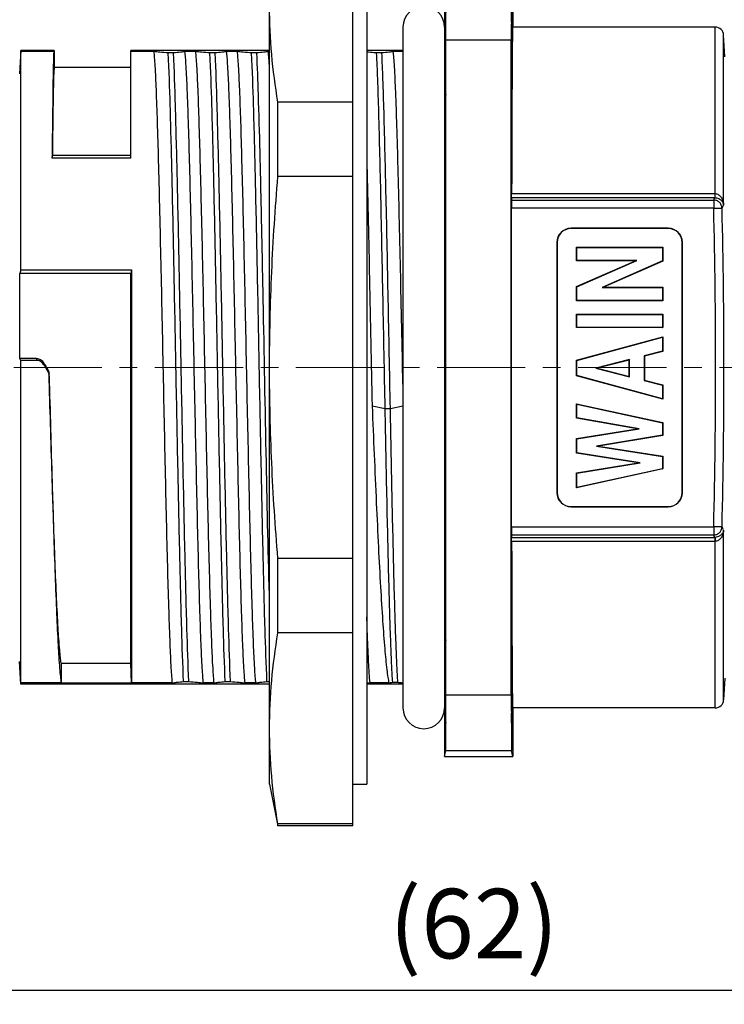
# Model space of a CAD drawing. Units: millimetres. Extents: x 3387 to 3684, y 548 to 769.
# Drawn here: x 3475 to 3500, y 644 to 679 of the extents above; entities that cross this region are included whole.
import ezdxf

# ---------------------------------------------------------------- set-up
doc = ezdxf.new("R2010")
doc.units = ezdxf.units.MM
doc.header["$MEASUREMENT"] = 0
doc.linetypes.add('CENTER', pattern=[50.8, 31.75, -6.35, 6.35, -6.35])
doc.layers.get('0').update_dxf_attribs({"lineweight": 30})
doc.layers.add('02___PRT_ALL_AXES', color=7, linetype='Continuous')
doc.layers.add('CEN', color=1, linetype='CENTER', lineweight=15)
doc.layers.add('DIM', color=3, linetype='Continuous', lineweight=15)
doc.styles.add('Romans字体', font='romans.shx', dxfattribs={"width": 0.75})
doc.styles.get("Standard").update_dxf_attribs({"font": 'txt', "width": 0.75})
doc.dimstyles.new('TC02', dxfattribs={"dimtxt": 1.8, "dimasz": 1.8, "dimexe": 1, "dimexo": 0.3, "dimgap": 0.3, "dimtad": 1, "dimdsep": 46, "dimtxsty": 'Standard', "dimcen": 0.09, "dimclrd": 1, "dimclre": 6, "dimclrt": 4, "dimadec": 1, "dimazin": 2, "dimtp": 0.01, "dimtm": 0.01, "dimtfac": 1, "dimtofl": 0, "dimtmove": 0, "dimatfit": 3, "dimfxl": 1, "dimtolj": 1, "dimarcsym": 0})

# ---------------------------------------------------------------- blocks, each defined once
blk = doc.blocks.new('*D116')
at = {"layer": 'Defpoints', "color": 0, "lineweight": 13, "transparency": 16777216}
for p in [(3460.366, 656.384), (3522.466, 656.21), (3460.366, 644.54)]:
    blk.add_point(p, dxfattribs=at)
at = {"layer": 'DIM', "color": 6, "lineweight": -2, "transparency": 16777216}
for p, q in [((3460.366, 655.885), (3460.366, 644.04)), ((3522.466, 655.71), (3522.466, 644.04))]:
    blk.add_line(p, q, dxfattribs=at)
at = {"layer": 'DIM', "color": 1, "lineweight": -2, "transparency": 16777216}
blk.add_line((3520.466, 644.54), (3462.366, 644.54), dxfattribs=at)
at = {"layer": 'DIM', "color": 1, "lineweight": 13, "transparency": 16777216}
for points in [[(3462.366, 644.874), (3462.366, 644.207), (3460.366, 644.54)], [(3520.466, 644.874), (3520.466, 644.207), (3522.466, 644.54)]]:
    blk.add_solid(points, dxfattribs=at)
at = {"layer": 'DIM', "color": 4, "transparency": 16777216, "insert": (3491.416, 646.945), "char_height": 2.5, "attachment_point": 5, "style": 'Romans字体'}
blk.add_mtext('\\A1;(62)', dxfattribs=at)

msp = doc.modelspace()

# ---------------------------------------------------------------- linework, layer by layer
at = {"color": 7, "linetype": 'Continuous'}
for p, q in [((3487.066, 650.459), (3487.066, 683.459)), ((3484.066, 651.96), (3484.066, 681.959)), ((3487.566, 681.959), (3487.566, 651.959)), ((3490.366, 680.964), (3490.366, 679.209)), ((3492.816, 680.964), (3492.816, 679.209)), ((3500.108, 679.209), (3492.816, 679.209)), ((3500.108, 673.217), (3500.108, 679.209)), ((3490.414, 655.174), (3490.414, 678.754)), ((3490.414, 678.754), (3492.767, 678.754)), ((3492.767, 655.174), (3492.767, 678.754)), ((3500.448, 678.137), (3500.407, 678.925)), ((3500.407, 672.808), (3500.407, 678.925)), ((3475.109, 678.368), (3475.066, 677.534)), ((3476.316, 678.368), (3475.109, 678.368)), ((3475.117, 670.473), (3475.117, 678.333)), ((3476.298, 678.333), (3475.117, 678.333)), ((3476.298, 678.333), (3476.316, 678.368)), ((3476.316, 678.368), (3476.316, 677.759)), ((3479.066, 674.499), (3479.066, 678.368)), ((3484.066, 678.368), (3479.066, 678.368)), ((3479.895, 678.333), (3479.066, 678.333)), ((3480.608, 678.282), (3480.42, 678.282)), ((3481.395, 678.333), (3481.02, 678.333)), ((3482.108, 678.282), (3481.92, 678.282)), ((3482.895, 678.333), (3482.52, 678.333)), ((3483.608, 678.282), (3483.42, 678.282)), ((3484.066, 678.333), (3484.02, 678.333)), ((3488.866, 678.368), (3487.566, 678.368)), ((3488.108, 678.282), (3487.92, 678.282)), ((3488.866, 678.333), (3488.52, 678.333)), ((3490.366, 678.368), (3490.373, 678.333)), ((3479.066, 677.759), (3476.316, 677.759)), ((3484.366, 673.833), (3484.366, 676.513)), ((3487.066, 676.513), (3484.366, 676.513)), ((3476.239, 674.499), (3476.249, 674.596)), ((3479.066, 674.499), (3476.239, 674.499)), ((3476.249, 674.596), (3479.066, 674.596)), ((3487.066, 673.833), (3484.366, 673.833)), ((3492.778, 673.072), (3492.775, 672.988)), ((3492.775, 672.988), (3500.051, 672.988)), ((3500.094, 673.072), (3492.778, 673.072)), ((3492.779, 673.217), (3500.094, 673.217)), ((3500.051, 672.988), (3500.051, 672.689)), ((3500.094, 673.217), (3500.094, 673.072)), ((3492.774, 661.23), (3492.774, 672.689)), ((3500.051, 672.689), (3492.774, 672.689)), ((3500.051, 672.689), (3500.351, 672.696)), ((3494.916, 671.97), (3494.916, 671.959)), ((3498.416, 671.97), (3494.916, 671.97)), ((3498.416, 671.959), (3494.916, 671.959)), ((3498.416, 671.97), (3498.416, 671.959)), ((3494.405, 671.459), (3494.405, 662.459)), ((3494.405, 671.459), (3494.416, 671.459)), ((3494.416, 671.459), (3494.416, 662.459)), ((3495.115, 670.802), (3495.115, 671.291)), ((3495.115, 671.291), (3498.217, 671.291)), ((3495.125, 671.281), (3495.115, 671.291)), ((3495.125, 670.813), (3495.125, 671.281)), ((3495.125, 671.281), (3498.206, 671.281)), ((3498.206, 671.281), (3498.217, 671.291)), ((3498.206, 671.281), (3498.206, 670.794)), ((3498.217, 671.291), (3498.217, 670.788)), ((3498.926, 671.459), (3498.916, 671.459)), ((3498.916, 662.459), (3498.916, 671.459)), ((3498.926, 662.459), (3498.926, 671.459)), ((3475.117, 670.473), (3475.077, 670.342)), ((3475.117, 670.473), (3479.092, 670.473)), ((3479.092, 670.473), (3479.066, 670.342)), ((3479.092, 670.473), (3479.092, 655.605)), ((3495.125, 670.813), (3495.115, 670.802)), ((3495.115, 669.87), (3497.237, 670.802)), ((3497.237, 670.802), (3495.115, 670.802)), ((3495.125, 669.863), (3497.287, 670.813)), ((3497.287, 670.813), (3495.125, 670.813)), ((3498.206, 670.794), (3496.038, 669.837)), ((3498.217, 670.788), (3496.088, 669.847)), ((3497.287, 670.813), (3497.237, 670.802)), ((3498.206, 670.794), (3498.217, 670.788)), ((3475.077, 667.282), (3475.077, 670.342)), ((3479.066, 670.342), (3475.077, 670.342)), ((3479.066, 656.324), (3479.066, 670.342)), ((3495.115, 669.359), (3495.115, 669.87)), ((3495.125, 669.863), (3495.115, 669.87)), ((3495.125, 669.369), (3495.125, 669.863)), ((3496.038, 669.837), (3496.088, 669.847)), ((3496.038, 669.837), (3498.206, 669.837)), ((3496.088, 669.847), (3498.217, 669.847)), ((3498.206, 669.837), (3498.217, 669.847)), ((3498.206, 669.837), (3498.206, 669.369)), ((3498.217, 669.847), (3498.217, 669.359)), ((3495.125, 669.369), (3495.115, 669.359)), ((3498.217, 669.359), (3495.115, 669.359)), ((3498.206, 669.369), (3495.125, 669.369)), ((3498.206, 669.369), (3498.217, 669.359)), ((3495.115, 668.883), (3498.217, 668.883)), ((3495.115, 668.394), (3495.115, 668.883)), ((3495.125, 668.872), (3495.115, 668.883)), ((3495.125, 668.872), (3498.206, 668.872)), ((3495.125, 668.405), (3495.125, 668.872)), ((3498.206, 668.872), (3498.217, 668.883)), ((3498.206, 668.872), (3498.206, 668.405)), ((3498.217, 668.883), (3498.217, 668.394)), ((3495.125, 668.405), (3495.115, 668.394)), ((3498.217, 668.394), (3495.115, 668.394)), ((3498.206, 668.405), (3495.125, 668.405)), ((3498.206, 668.405), (3498.217, 668.394)), ((3495.115, 667.218), (3498.217, 668.068)), ((3495.125, 667.21), (3498.206, 668.054)), ((3498.206, 668.054), (3498.217, 668.068)), ((3498.206, 668.054), (3498.206, 667.542)), ((3498.217, 668.068), (3498.217, 667.534)), ((3498.206, 667.542), (3497.553, 667.376)), ((3497.553, 667.376), (3497.564, 667.368)), ((3497.553, 667.376), (3497.553, 666.491)), ((3498.217, 667.534), (3497.564, 667.368)), ((3497.564, 667.368), (3497.564, 666.499)), ((3498.206, 667.542), (3498.217, 667.534)), ((3475.673, 667.282), (3475.077, 667.282)), ((3475.117, 667.217), (3475.077, 667.282)), ((3475.117, 655.605), (3475.117, 667.217)), ((3475.675, 667.217), (3475.117, 667.217)), ((3475.673, 667.282), (3475.675, 667.217)), ((3475.93, 667.135), (3475.932, 667.07)), ((3495.125, 667.21), (3495.115, 667.218)), ((3495.115, 666.665), (3495.115, 667.218)), ((3495.125, 666.673), (3495.125, 667.21)), ((3497.018, 667.243), (3495.809, 666.931)), ((3495.809, 666.931), (3495.852, 666.931)), ((3495.809, 666.931), (3497.018, 666.626)), ((3497.008, 667.229), (3495.852, 666.931)), ((3495.852, 666.931), (3497.008, 666.639)), ((3497.018, 667.243), (3497.008, 667.229)), ((3497.008, 666.639), (3497.008, 667.229)), ((3497.018, 666.626), (3497.018, 667.243)), ((3495.125, 666.673), (3495.115, 666.665)), ((3498.217, 665.815), (3495.115, 666.665)), ((3498.206, 665.829), (3495.125, 666.673)), ((3497.018, 666.626), (3497.008, 666.639)), ((3497.553, 666.491), (3497.564, 666.499)), ((3497.553, 666.491), (3498.206, 666.325)), ((3497.564, 666.499), (3498.217, 666.333)), ((3498.206, 666.325), (3498.217, 666.333)), ((3498.206, 666.325), (3498.206, 665.829)), ((3498.217, 666.333), (3498.217, 665.815)), ((3487.757, 665.58), (3488.225, 665.483)), ((3488.413, 665.483), (3488.866, 665.576)), ((3495.115, 665.655), (3498.217, 664.976)), ((3495.125, 665.642), (3495.115, 665.655)), ((3495.115, 665.14), (3495.115, 665.655)), ((3495.125, 665.642), (3498.206, 664.967)), ((3495.125, 665.149), (3495.125, 665.642)), ((3498.206, 665.829), (3498.217, 665.815)), ((3488.225, 665.483), (3488.413, 665.483)), ((3495.125, 665.149), (3495.115, 665.14)), ((3497.301, 664.751), (3495.115, 665.14)), ((3497.364, 664.75), (3495.125, 665.149)), ((3498.206, 664.967), (3498.217, 664.976)), ((3498.206, 664.967), (3498.206, 664.527)), ((3498.217, 664.976), (3498.217, 664.518)), ((3495.115, 664.404), (3497.301, 664.751)), ((3495.125, 664.395), (3497.364, 664.75)), ((3498.206, 664.527), (3495.835, 664.128)), ((3498.217, 664.518), (3495.9, 664.129)), ((3497.364, 664.75), (3497.301, 664.751)), ((3498.206, 664.527), (3498.217, 664.518)), ((3495.125, 664.395), (3495.115, 664.404)), ((3495.115, 663.879), (3495.115, 664.404)), ((3495.125, 663.888), (3495.125, 664.395)), ((3495.835, 664.128), (3495.9, 664.129)), ((3495.835, 664.128), (3498.206, 663.756)), ((3495.9, 664.129), (3498.217, 663.765)), ((3495.125, 663.888), (3495.115, 663.879)), ((3497.334, 663.534), (3495.115, 663.879)), ((3497.4, 663.534), (3495.125, 663.888)), ((3498.206, 663.756), (3498.217, 663.765)), ((3498.206, 663.756), (3498.206, 663.316)), ((3498.217, 663.765), (3498.217, 663.307)), ((3495.115, 663.164), (3497.334, 663.534)), ((3495.125, 663.155), (3497.4, 663.534)), ((3497.4, 663.534), (3497.334, 663.534)), ((3498.217, 663.307), (3495.115, 662.628)), ((3495.125, 663.155), (3495.115, 663.164)), ((3495.115, 662.628), (3495.115, 663.164)), ((3498.206, 663.316), (3495.125, 662.641)), ((3495.125, 662.641), (3495.125, 663.155)), ((3498.206, 663.316), (3498.217, 663.307)), ((3494.405, 662.459), (3494.416, 662.459)), ((3495.125, 662.641), (3495.115, 662.628)), ((3498.926, 662.459), (3498.916, 662.459)), ((3494.916, 661.959), (3498.416, 661.959)), ((3494.916, 661.949), (3494.916, 661.959)), ((3494.916, 661.949), (3498.416, 661.949)), ((3498.416, 661.949), (3498.416, 661.959)), ((3492.774, 661.23), (3500.051, 661.23)), ((3500.051, 660.931), (3492.775, 660.931)), ((3492.775, 660.931), (3492.778, 660.847)), ((3500.351, 661.223), (3500.051, 661.23)), ((3500.051, 661.23), (3500.051, 660.931)), ((3500.407, 654.994), (3500.407, 661.111)), ((3492.778, 660.847), (3500.094, 660.847)), ((3500.094, 660.702), (3492.779, 660.702)), ((3500.094, 660.847), (3500.094, 660.702)), ((3500.108, 654.709), (3500.108, 660.702)), ((3484.366, 657.406), (3484.366, 660.086)), ((3487.066, 660.086), (3484.366, 660.086)), ((3487.066, 657.406), (3484.366, 657.406)), ((3475.108, 655.568), (3475.066, 656.384)), ((3476.566, 656.324), (3476.566, 655.603)), ((3476.566, 656.324), (3479.066, 656.324)), ((3479.091, 655.603), (3479.066, 656.324)), ((3476.562, 655.605), (3475.117, 655.605)), ((3476.562, 655.605), (3476.566, 655.603)), ((3479.091, 655.603), (3476.566, 655.603)), ((3480.559, 655.605), (3479.092, 655.605)), ((3480.972, 655.656), (3481.16, 655.656)), ((3482.059, 655.605), (3481.684, 655.605)), ((3482.472, 655.656), (3482.66, 655.656)), ((3483.559, 655.605), (3483.184, 655.605)), ((3483.972, 655.656), (3484.066, 655.656)), ((3488.361, 655.605), (3487.684, 655.605)), ((3488.498, 655.631), (3488.686, 655.631)), ((3490.373, 655.605), (3490.366, 655.568)), ((3500.448, 655.782), (3500.407, 654.994)), ((3484.066, 655.568), (3475.108, 655.568)), ((3488.866, 655.568), (3487.566, 655.568)), ((3490.414, 655.174), (3492.767, 655.174)), ((3490.366, 654.709), (3490.366, 652.964)), ((3500.108, 654.709), (3492.816, 654.709)), ((3492.816, 654.709), (3492.816, 652.964)), ((3490.366, 652.964), (3490.408, 653.174)), ((3490.408, 653.174), (3492.774, 653.174)), ((3492.816, 652.964), (3492.774, 653.174)), ((3490.366, 652.964), (3492.816, 652.964)), ((3484.066, 651.959), (3484.366, 650.459)), ((3487.066, 651.959), (3487.566, 651.959)), ((3487.066, 650.532), (3484.366, 650.532)), ((3484.366, 650.459), (3484.366, 650.532)), ((3487.066, 650.459), (3484.366, 650.459))]:
    msp.add_line(p, q, dxfattribs=at)
for centre, radius, start, end in [((3500.108, 678.909), 0.3, 3, 90), ((3491.999, 677.135), 9.057, 332.7503, 333.3456), ((3500.094, 672.639), 0.578, 88.6593, 90.0072), ((3500.095, 672.804), 0.268, 88.7659, 90.2233), ((3264.234, 666.96), 235.887, 358.60822, 1.39174), ((3492.71, 676.609), 8.585, 332.8815, 333.7169), ((3263.952, 666.96), 236.468, 358.60994, 1.38998), ((3494.916, 671.459), 0.51, 90, 180), ((3494.916, 671.459), 0.5, 90, 180), ((3498.416, 671.459), 0.51, 0, 90), ((3498.416, 671.459), 0.5, 0, 90), ((3453.448, 666.373), 22.643, 1.106, 1.269), ((3476.355, 666.917), 0.288, 205.7219, 217.5846), ((3494.916, 662.459), 0.51, 180, 270), ((3494.916, 662.459), 0.5, 180, 270), ((3498.416, 662.459), 0.51, 270, 0), ((3498.416, 662.459), 0.5, 270, 0), ((3491.999, 656.785), 9.057, 26.6509, 27.2463), ((3492.71, 657.31), 8.585, 26.2862, 27.1217), ((3500.095, 661.115), 0.268, 269.7789, 271.2344), ((3500.094, 661.281), 0.579, 269.9957, 271.3406), ((3479.206, 655.567), 0.12, 161.612, 162.6174), ((3500.108, 655.009), 0.3, 270, 357)]:
    msp.add_arc(centre, radius, start, end, dxfattribs=at)
for centre, major_axis, ratio, start_param, end_param in [((3490.407, 678.754), (0, 2), 0.003491, -1.570796, -0.017453), ((3492.774, 678.754), (0, 2), 0.003491, 0.017453, 1.570796), ((3490.405, 678.259), (0, 1.5), 0.003491, 6.283185, 9.424778), ((3492.776, 678.259), (0, 1.5), 0.003491, -3.141593, 0), ((3492.816, 666.959), (0, 12.25), 0.003491, 0, 1.034647), ((3476.316, 666.959), (0, 11.55), 0.008727, 0.174973, 0.859576), ((3490.366, 666.959), (0, 11.55), 0.003491, -2.957248, -0.174973), ((3476.316, 666.959), (0, 10.8), 0.008727, 0, 0.785398), ((3492.775, 672.689), (0, 0.3), 0.003491, 0.087266, 1.570796), ((3492.778, 673.37), (0, 0.3), 0.003491, -3.054326, -2.106946), ((3476.568, 666.959), (-6.436, 10.797), 0.036428, 1.532804, 1.557007), ((3476.568, 666.959), (-6.883, 11.547), 0.036428, 1.53955, 1.562068), ((3492.775, 661.23), (0, 0.3), 0.003491, -4.712389, -3.228859), ((3492.778, 660.549), (0, 0.3), 0.003491, -1.034647, -0.087266), ((3492.816, 666.959), (0, 12.25), 0.003491, -4.176239, -3.141593), ((3490.405, 655.659), (0, 1.5), 0.003491, 0, 3.141593), ((3492.776, 655.659), (0, 1.5), 0.003491, -3.141593, 0), ((3490.407, 655.174), (0, 2), 0.003491, -3.124139, -1.570796), ((3492.774, 655.174), (0, 2), 0.003491, -4.712389, -3.159046)]:
    msp.add_ellipse(centre, major_axis=major_axis, ratio=ratio, start_param=start_param, end_param=end_param, dxfattribs=at)
for points, knots in [([(3484.366, 676.513), (3484.271, 677.082), (3484.119, 678.224), (3484.066, 679.376), (3484.066, 679.95)], [0, 0, 0, 0, 0.501365, 1, 1, 1, 1]), ([(3479.895, 678.333), (3479.903, 678.261), (3479.919, 678.088), (3479.949, 677.632), (3479.984, 676.866), (3480.024, 675.729), (3480.064, 674.328), (3480.104, 672.704), (3480.145, 670.907), (3480.186, 668.99), (3480.227, 667.013), (3480.268, 665.034), (3480.309, 663.113), (3480.349, 661.308), (3480.39, 659.673), (3480.43, 658.259), (3480.47, 657.106), (3480.505, 656.327), (3480.535, 655.86), (3480.551, 655.681), (3480.559, 655.605)], [0, 0, 0, 0, 0.00961, 0.022917, 0.060201, 0.110747, 0.173038, 0.245199, 0.325053, 0.410192, 0.498053, 0.585987, 0.67134, 0.751539, 0.824168, 0.88704, 0.93826, 0.976289, 0.989989, 1, 1, 1, 1]), ([(3480.42, 678.282), (3480.317, 678.289), (3480.142, 678.303), (3479.967, 678.322), (3479.895, 678.333)], [0, 0, 0, 0, 0.58731, 1, 1, 1, 1]), ([(3480.972, 655.656), (3480.942, 656.287), (3480.893, 657.81), (3480.828, 660.411), (3480.763, 663.555), (3480.696, 666.981), (3480.63, 670.406), (3480.565, 673.545), (3480.5, 676.137), (3480.451, 677.654), (3480.42, 678.282)], [0, 0, 0, 0, 0.083767, 0.201991, 0.344881, 0.500595, 0.656227, 0.798876, 0.91672, 1, 1, 1, 1]), ([(3481.02, 678.333), (3480.968, 678.32), (3480.831, 678.302), (3480.693, 678.289), (3480.608, 678.282)], [0, 0, 0, 0, 0.38345, 1, 1, 1, 1]), ([(3481.16, 655.656), (3481.13, 656.287), (3481.081, 657.81), (3481.016, 660.411), (3480.95, 663.555), (3480.884, 666.981), (3480.818, 670.406), (3480.752, 673.545), (3480.687, 676.137), (3480.638, 677.654), (3480.608, 678.282)], [0, 0, 0, 0, 0.083767, 0.201991, 0.344881, 0.500595, 0.656227, 0.798876, 0.91672, 1, 1, 1, 1]), ([(3481.684, 655.605), (3481.676, 655.681), (3481.66, 655.86), (3481.63, 656.327), (3481.595, 657.106), (3481.555, 658.259), (3481.515, 659.673), (3481.475, 661.308), (3481.434, 663.113), (3481.393, 665.034), (3481.352, 667.013), (3481.311, 668.99), (3481.27, 670.907), (3481.23, 672.704), (3481.189, 674.328), (3481.149, 675.729), (3481.109, 676.866), (3481.074, 677.632), (3481.044, 678.088), (3481.029, 678.261), (3481.02, 678.333)], [0, 0, 0, 0, 0.010011, 0.023711, 0.06174, 0.11296, 0.175832, 0.248461, 0.32866, 0.414013, 0.501947, 0.589808, 0.674947, 0.754801, 0.826962, 0.889253, 0.939799, 0.977083, 0.99039, 1, 1, 1, 1]), ([(3481.395, 678.333), (3481.403, 678.261), (3481.419, 678.088), (3481.449, 677.632), (3481.484, 676.867), (3481.524, 675.729), (3481.564, 674.328), (3481.604, 672.704), (3481.645, 670.907), (3481.686, 668.991), (3481.727, 667.013), (3481.768, 665.034), (3481.809, 663.113), (3481.849, 661.308), (3481.89, 659.674), (3481.93, 658.259), (3481.97, 657.106), (3482.005, 656.327), (3482.035, 655.86), (3482.051, 655.681), (3482.059, 655.605)], [0, 0, 0, 0, 0.00961, 0.022916, 0.060198, 0.110743, 0.173032, 0.24519, 0.325041, 0.410181, 0.498044, 0.585978, 0.671331, 0.751533, 0.824166, 0.887039, 0.938259, 0.976288, 0.989989, 1, 1, 1, 1]), ([(3481.92, 678.282), (3481.817, 678.289), (3481.642, 678.303), (3481.467, 678.322), (3481.395, 678.333)], [0, 0, 0, 0, 0.587313, 1, 1, 1, 1]), ([(3482.472, 655.656), (3482.442, 656.287), (3482.393, 657.81), (3482.328, 660.411), (3482.263, 663.555), (3482.196, 666.981), (3482.13, 670.406), (3482.065, 673.545), (3482, 676.137), (3481.951, 677.654), (3481.92, 678.282)], [0, 0, 0, 0, 0.083767, 0.201991, 0.344881, 0.500595, 0.656227, 0.798876, 0.91672, 1, 1, 1, 1]), ([(3482.52, 678.333), (3482.468, 678.32), (3482.331, 678.302), (3482.193, 678.289), (3482.108, 678.282)], [0, 0, 0, 0, 0.383446, 1, 1, 1, 1]), ([(3482.66, 655.656), (3482.63, 656.287), (3482.581, 657.81), (3482.516, 660.411), (3482.45, 663.555), (3482.384, 666.981), (3482.318, 670.406), (3482.252, 673.545), (3482.187, 676.137), (3482.138, 677.654), (3482.108, 678.282)], [0, 0, 0, 0, 0.083767, 0.201991, 0.344881, 0.500595, 0.656227, 0.798876, 0.91672, 1, 1, 1, 1]), ([(3483.184, 655.605), (3483.176, 655.681), (3483.16, 655.86), (3483.13, 656.327), (3483.095, 657.106), (3483.055, 658.259), (3483.015, 659.674), (3482.975, 661.308), (3482.934, 663.113), (3482.893, 665.034), (3482.852, 667.013), (3482.811, 668.991), (3482.77, 670.907), (3482.73, 672.704), (3482.689, 674.328), (3482.649, 675.729), (3482.609, 676.867), (3482.574, 677.632), (3482.544, 678.088), (3482.529, 678.261), (3482.52, 678.333)], [0, 0, 0, 0, 0.010011, 0.023712, 0.061741, 0.112961, 0.175834, 0.248467, 0.328669, 0.414022, 0.501956, 0.589819, 0.674959, 0.75481, 0.826968, 0.889257, 0.939802, 0.977084, 0.99039, 1, 1, 1, 1]), ([(3482.895, 678.333), (3482.903, 678.261), (3482.919, 678.088), (3482.949, 677.632), (3482.984, 676.867), (3483.024, 675.729), (3483.064, 674.328), (3483.104, 672.704), (3483.145, 670.907), (3483.186, 668.991), (3483.227, 667.013), (3483.268, 665.034), (3483.309, 663.113), (3483.349, 661.308), (3483.39, 659.674), (3483.43, 658.259), (3483.47, 657.106), (3483.505, 656.327), (3483.535, 655.86), (3483.551, 655.681), (3483.559, 655.605)], [0, 0, 0, 0, 0.00961, 0.022917, 0.0602, 0.110745, 0.173034, 0.245192, 0.325044, 0.410184, 0.498045, 0.585977, 0.671329, 0.751531, 0.824163, 0.887036, 0.938257, 0.976288, 0.989988, 1, 1, 1, 1]), ([(3483.42, 678.282), (3483.317, 678.289), (3483.142, 678.303), (3482.967, 678.322), (3482.895, 678.333)], [0, 0, 0, 0, 0.587314, 1, 1, 1, 1]), ([(3483.972, 655.656), (3483.942, 656.287), (3483.893, 657.81), (3483.828, 660.411), (3483.763, 663.555), (3483.696, 666.981), (3483.63, 670.406), (3483.565, 673.545), (3483.5, 676.137), (3483.451, 677.654), (3483.42, 678.282)], [0, 0, 0, 0, 0.083767, 0.201991, 0.344881, 0.500595, 0.656227, 0.798876, 0.91672, 1, 1, 1, 1]), ([(3484.02, 678.333), (3483.968, 678.32), (3483.831, 678.302), (3483.693, 678.289), (3483.608, 678.282)], [0, 0, 0, 0, 0.383445, 1, 1, 1, 1]), ([(3484.066, 658.45), (3484.02, 660.148), (3483.944, 663.8), (3483.858, 668.387), (3483.783, 672.112), (3483.728, 674.57), (3483.673, 676.593), (3483.632, 677.781), (3483.608, 678.282)], [0, 0, 0, 0, 0.256819, 0.552428, 0.693905, 0.820255, 0.924263, 1, 1, 1, 1]), ([(3484.066, 677.743), (3484.059, 677.859), (3484.046, 678.055), (3484.03, 678.252), (3484.02, 678.333)], [0, 0, 0, 0, 0.585787, 1, 1, 1, 1]), ([(3487.92, 678.282), (3487.887, 678.284), (3487.769, 678.293), (3487.65, 678.303), (3487.565, 678.312)], [0, 0, 0, 0, 0.281102, 1, 1, 1, 1]), ([(3488.225, 665.483), (3488.2, 666.792), (3488.152, 669.328), (3488.079, 672.884), (3488.017, 675.53), (3487.963, 677.26), (3487.935, 677.971), (3487.92, 678.282)], [0, 0, 0, 0, 0.306869, 0.594382, 0.833476, 0.927053, 1, 1, 1, 1]), ([(3488.52, 678.333), (3488.468, 678.32), (3488.331, 678.302), (3488.193, 678.289), (3488.108, 678.282)], [0, 0, 0, 0, 0.383445, 1, 1, 1, 1]), ([(3488.413, 665.483), (3488.387, 666.792), (3488.339, 669.328), (3488.267, 672.884), (3488.204, 675.53), (3488.151, 677.26), (3488.123, 677.971), (3488.108, 678.282)], [0, 0, 0, 0, 0.306869, 0.594382, 0.833476, 0.927053, 1, 1, 1, 1]), ([(3488.866, 666.358), (3488.837, 667.733), (3488.796, 669.748), (3488.738, 672.345), (3488.696, 674.071), (3488.654, 675.564), (3488.612, 676.776), (3488.576, 677.592), (3488.545, 678.075), (3488.529, 678.257), (3488.52, 678.333)], [0, 0, 0, 0, 0.344264, 0.50476, 0.650413, 0.776471, 0.878824, 0.95414, 0.980867, 1, 1, 1, 1]), ([(3487.566, 674.226), (3487.602, 672.869), (3487.666, 669.987), (3487.725, 667.105), (3487.757, 665.58)], [0, 0, 0, 0, 0.470824, 1, 1, 1, 1]), ([(3484.066, 666.959), (3484.066, 668.106), (3484.119, 670.401), (3484.27, 672.69), (3484.366, 673.833)], [0, 0, 0, 0, 0.499996, 1, 1, 1, 1]), ([(3500.351, 672.696), (3500.35, 672.734), (3500.333, 672.811), (3500.265, 672.907), (3500.167, 672.972), (3500.09, 672.987), (3500.051, 672.988)], [0, 0, 0, 0, 0.249559, 0.499563, 0.749821, 1, 1, 1, 1]), ([(3500.101, 673.071), (3500.102, 673.076), (3500.102, 673.091), (3500.105, 673.14), (3500.106, 673.183), (3500.108, 673.217)], [0, 0, 0, 0, 0.099975, 0.308487, 1, 1, 1, 1]), ([(3500.101, 673.071), (3500.121, 673.071), (3500.196, 673.063), (3500.268, 673.028), (3500.309, 672.992)], [0, 0, 0, 0, 0.274786, 1, 1, 1, 1]), ([(3500.108, 673.217), (3500.149, 673.215), (3500.23, 673.186), (3500.29, 673.127), (3500.314, 673.094)], [0, 0, 0, 0, 0.500947, 1, 1, 1, 1]), ([(3500.309, 672.992), (3500.338, 672.968), (3500.384, 672.911), (3500.404, 672.841), (3500.407, 672.808)], [0, 0, 0, 0, 0.529023, 1, 1, 1, 1]), ([(3500.314, 673.094), (3500.329, 673.073), (3500.381, 672.986), (3500.404, 672.883), (3500.407, 672.808)], [0, 0, 0, 0, 0.2526, 1, 1, 1, 1]), ([(3475.673, 667.282), (3475.724, 667.282), (3475.828, 667.255), (3475.904, 667.179), (3475.93, 667.135)], [0, 0, 0, 0, 0.499979, 1, 1, 1, 1]), ([(3475.932, 667.07), (3475.906, 667.114), (3475.83, 667.189), (3475.726, 667.217), (3475.675, 667.217)], [0, 0, 0, 0, 0.500028, 1, 1, 1, 1]), ([(3484.366, 660.086), (3484.27, 661.229), (3484.119, 663.518), (3484.066, 665.812), (3484.066, 666.959)], [0, 0, 0, 0, 0.500004, 1, 1, 1, 1]), ([(3476.086, 666.874), (3476.092, 666.863), (3476.102, 666.838), (3476.118, 666.817), (3476.126, 666.807)], [0, 0, 0, 0, 0.499972, 1, 1, 1, 1]), ([(3476.126, 666.807), (3476.124, 666.794), (3476.123, 666.768), (3476.128, 666.742), (3476.128, 666.729)], [0, 0, 0, 0, 0.500035, 1, 1, 1, 1]), ([(3476.129, 666.664), (3476.129, 666.677), (3476.124, 666.702), (3476.126, 666.729), (3476.127, 666.742)], [0, 0, 0, 0, 0.499946, 1, 1, 1, 1]), ([(3476.566, 656.324), (3476.554, 656.39), (3476.534, 656.549), (3476.494, 656.967), (3476.449, 657.669), (3476.396, 658.712), (3476.343, 659.998), (3476.289, 661.489), (3476.216, 663.756), (3476.164, 665.52), (3476.128, 666.729)], [0, 0, 0, 0, 0.019396, 0.046142, 0.120893, 0.222134, 0.346908, 0.491551, 0.651813, 1, 1, 1, 1]), ([(3476.129, 666.664), (3476.165, 665.385), (3476.216, 663.518), (3476.289, 661.118), (3476.342, 659.538), (3476.395, 658.171), (3476.447, 657.058), (3476.492, 656.305), (3476.532, 655.853), (3476.551, 655.679), (3476.562, 655.605)], [0, 0, 0, 0, 0.346683, 0.506329, 0.6506, 0.775341, 0.876964, 0.952555, 0.979897, 1, 1, 1, 1]), ([(3487.757, 665.58), (3487.805, 664.412), (3487.877, 662.715), (3487.979, 660.542), (3488.054, 659.126), (3488.127, 657.906), (3488.2, 656.913), (3488.264, 656.238), (3488.318, 655.831), (3488.346, 655.672), (3488.361, 655.605)], [0, 0, 0, 0, 0.350683, 0.509856, 0.652852, 0.776113, 0.876578, 0.951787, 0.979347, 1, 1, 1, 1]), ([(3488.498, 655.631), (3488.484, 655.827), (3488.458, 656.295), (3488.425, 657.107), (3488.392, 658.128), (3488.344, 659.841), (3488.288, 662.314), (3488.247, 664.381), (3488.225, 665.483)], [0, 0, 0, 0, 0.059764, 0.14276, 0.247158, 0.370705, 0.664486, 1, 1, 1, 1]), ([(3488.686, 655.631), (3488.671, 655.827), (3488.646, 656.295), (3488.613, 657.107), (3488.579, 658.128), (3488.532, 659.841), (3488.476, 662.314), (3488.434, 664.381), (3488.413, 665.483)], [0, 0, 0, 0, 0.059764, 0.14276, 0.247158, 0.370705, 0.664486, 1, 1, 1, 1]), ([(3500.051, 660.931), (3500.09, 660.931), (3500.167, 660.947), (3500.265, 661.011), (3500.333, 661.108), (3500.35, 661.185), (3500.351, 661.223)], [0, 0, 0, 0, 0.250179, 0.500437, 0.750441, 1, 1, 1, 1]), ([(3500.309, 660.927), (3500.297, 660.916), (3500.236, 660.871), (3500.159, 660.849), (3500.101, 660.847)], [0, 0, 0, 0, 0.225918, 1, 1, 1, 1]), ([(3500.407, 661.111), (3500.404, 661.078), (3500.384, 661.008), (3500.338, 660.951), (3500.309, 660.927)], [0, 0, 0, 0, 0.470941, 1, 1, 1, 1]), ([(3500.407, 661.111), (3500.404, 661.036), (3500.381, 660.933), (3500.329, 660.846), (3500.314, 660.825)], [0, 0, 0, 0, 0.747344, 1, 1, 1, 1]), ([(3500.101, 660.847), (3500.102, 660.843), (3500.102, 660.828), (3500.105, 660.779), (3500.106, 660.736), (3500.108, 660.702)], [0, 0, 0, 0, 0.099975, 0.308486, 1, 1, 1, 1]), ([(3500.314, 660.825), (3500.29, 660.792), (3500.23, 660.732), (3500.149, 660.704), (3500.108, 660.702)], [0, 0, 0, 0, 0.498762, 1, 1, 1, 1]), ([(3487.684, 655.605), (3487.671, 655.721), (3487.649, 656.011), (3487.621, 656.527), (3487.592, 657.204), (3487.575, 657.708), (3487.566, 657.985)], [0, 0, 0, 0, 0.147184, 0.365289, 0.651003, 1, 1, 1, 1]), ([(3484.066, 653.969), (3484.066, 654.543), (3484.119, 655.695), (3484.271, 656.837), (3484.366, 657.406)], [0, 0, 0, 0, 0.498635, 1, 1, 1, 1]), ([(3475.108, 655.568), (3475.108, 655.578), (3475.11, 655.591), (3475.115, 655.602), (3475.117, 655.605)], [0, 0, 0, 0, 0.736015, 1, 1, 1, 1]), ([(3480.559, 655.605), (3480.612, 655.617), (3480.75, 655.635), (3480.888, 655.648), (3480.972, 655.656)], [0, 0, 0, 0, 0.389299, 1, 1, 1, 1]), ([(3481.16, 655.656), (3481.262, 655.648), (3481.437, 655.634), (3481.612, 655.616), (3481.684, 655.605)], [0, 0, 0, 0, 0.583279, 1, 1, 1, 1]), ([(3482.059, 655.605), (3482.112, 655.617), (3482.25, 655.635), (3482.388, 655.648), (3482.472, 655.656)], [0, 0, 0, 0, 0.389299, 1, 1, 1, 1]), ([(3482.66, 655.656), (3482.762, 655.648), (3482.937, 655.634), (3483.112, 655.616), (3483.184, 655.605)], [0, 0, 0, 0, 0.583279, 1, 1, 1, 1]), ([(3483.559, 655.605), (3483.612, 655.617), (3483.75, 655.635), (3483.888, 655.648), (3483.972, 655.656)], [0, 0, 0, 0, 0.389299, 1, 1, 1, 1]), ([(3487.566, 655.62), (3487.577, 655.619), (3487.617, 655.614), (3487.656, 655.609), (3487.684, 655.605)], [0, 0, 0, 0, 0.27661, 1, 1, 1, 1]), ([(3488.361, 655.605), (3488.379, 655.611), (3488.425, 655.62), (3488.471, 655.627), (3488.498, 655.631)], [0, 0, 0, 0, 0.40597, 1, 1, 1, 1]), ([(3488.686, 655.631), (3488.703, 655.629), (3488.764, 655.623), (3488.824, 655.615), (3488.866, 655.608)], [0, 0, 0, 0, 0.291456, 1, 1, 1, 1]), ([(3484.366, 650.532), (3484.271, 651.101), (3484.119, 652.244), (3484.066, 653.395), (3484.066, 653.969)], [0, 0, 0, 0, 0.501365, 1, 1, 1, 1])]:
    msp.add_open_spline(points, degree=3, knots=knots, dxfattribs=at)
for points in [[(3475.117, 678.333), (3475.112, 678.344), (3475.109, 678.356), (3475.109, 678.368)], [(3476.096, 666.792), (3476.093, 666.798), (3476.09, 666.804), (3476.087, 666.81)]]:
    msp.add_open_spline(points, degree=3, dxfattribs=at)
at = {"layer": '02___PRT_ALL_AXES', "color": 7, "linetype": 'Continuous'}
for p, q in [((3488.866, 679.209), (3488.866, 654.709)), ((3490.366, 679.209), (3490.366, 654.709))]:
    msp.add_line(p, q, dxfattribs=at)
for centre, start, end in [((3489.616, 679.209), 0, 180), ((3489.616, 654.709), 180, 0)]:
    msp.add_arc(centre, 0.75, start, end, dxfattribs=at)
at = {"layer": 'CEN', "ltscale": 0.1}
msp.add_line((3459.616, 666.959), (3523.466, 666.959), dxfattribs=at)

# ---------------------------------------------------------------- dimensions: what is measured, and where the dimension line sits
at = {"layer": 'DIM'}
dim = msp.add_linear_dim(base=(3460.366, 644.54), p1=(3522.466, 656.21), p2=(3460.366, 656.384), text='(<>)', dimstyle='TC02', override={"dimtxt": 2.5, "dimasz": 2, "dimexe": 0.49975, "dimexo": 0.49975, "dimgap": 0.49975, "dimdec": 0, "dimtxsty": 'Romans字体'}, dxfattribs=at)
dim.commit()
dim.dimension.update_dxf_attribs({"geometry": '*D116', "text_midpoint": (3491.416, 644.54), "dimtype": 160})

doc.saveas('drawing.dxf')
